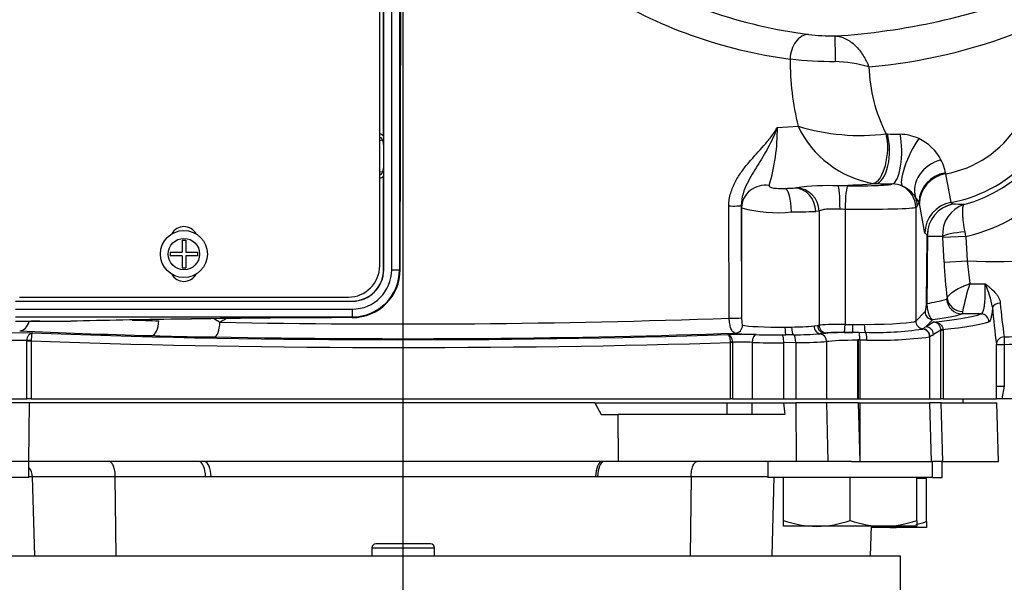
# Paper-space layout 'Sheet1' of a CAD drawing. Units: millimetres. Extents: x -21 to 210, y -8 to 297.
# Drawn here: x 52 to 65, y 162 to 169 of the extents above; entities that cross this region are included whole.
import ezdxf
from ezdxf.enums import TextEntityAlignment as Align
from ezdxf.lldxf.tags import DXFTag

# ---------------------------------------------------------------- set-up
doc = ezdxf.new("R2010")
doc.units = ezdxf.units.MM
for name, color, linetype in [('Default', 7, 'Continuous'), ('DV1_Default', 7, 'Continuous'), ('TT1-01-STD', 7, 'Continuous'), ('TT1-18_F10L-RETR', 7, 'Continuous')]:
    doc.layers.add(name, color=color, linetype=linetype)
doc.styles.add('SEACAD_Arial', font='arial.ttf')
tags = doc.linetypes.add('CENTER2', pattern=[28.575, 19.05, -3.175, 3.175, -3.175]).pattern_tags.tags
tags[10:11] = [DXFTag(74, 4), DXFTag(75, 0), DXFTag(340, '0'), DXFTag(46, 0.0), DXFTag(50, 0.0), DXFTag(44, 0.0), DXFTag(45, 0.0)]
tags[8:9] = [DXFTag(74, 4), DXFTag(75, 0), DXFTag(340, '0'), DXFTag(46, 0.0), DXFTag(50, 0.0), DXFTag(44, 0.0), DXFTag(45, 0.0)]
tags[6:7] = [DXFTag(74, 4), DXFTag(75, 0), DXFTag(340, '0'), DXFTag(46, 0.0), DXFTag(50, 0.0), DXFTag(44, 0.0), DXFTag(45, 0.0)]
tags[4:5] = [DXFTag(74, 4), DXFTag(75, 0), DXFTag(340, '0'), DXFTag(46, 0.0), DXFTag(50, 0.0), DXFTag(44, 0.0), DXFTag(45, 0.0)]
doc.dimstyles.new('ISO', dxfattribs={"dimtxt": 1.8, "dimasz": 2.52, "dimexe": 0.9, "dimexo": 0, "dimgap": 0.45, "dimtad": 1, "dimdec": 0, "dimlfac": 10, "dimdsep": 46, "dimtxsty": 'SEACAD_Arial', "dimblk1": '_SE_FILLED', "dimblk2": '_SE_FILLED', "dimsah": 1, "dimcen": 0.9, "dimadec": 0, "dimazin": 0, "dimtfac": 0.5, "dimtmove": 0, "dimatfit": 3, "dimfxl": 1, "dimarcsym": 0})

# ---------------------------------------------------------------- blocks, each defined once
blk = doc.blocks.new('SE')
at = {"layer": 'DV1_Default', "color": 7, "linetype": 'CENTER2'}
blk.add_line((57.083, 127.091), (57.083, 168.001), dxfattribs=at)
at = {"layer": 'TT1-01-STD', "color": 7, "linetype": 'Continuous'}
for p, q in [((56.835, 165.905), (56.835, 181.805)), ((56.783, 165.955), (56.783, 181.755)), ((56.833, 167.608), (56.833, 180.201)), ((56.937, 165.905), (56.937, 174.24)), ((57.037, 173.567), (57.037, 165.905)), ((57.045, 165.905), (57.051, 169.475)), ((57.045, 165.904), (57.051, 169.475)), ((61.861, 167.721), (62.126, 167.736)), ((63.251, 167.638), (63.266, 167.637)), ((56.819, 167.557), (56.783, 167.551)), ((56.833, 167.503), (56.833, 167.206)), ((56.783, 167.158), (56.819, 167.152)), ((56.833, 165.905), (56.833, 167.101)), ((63.118, 167.004), (63.083, 167.006)), ((62.083, 166.948), (62.104, 166.95)), ((61.246, 165.288), (61.241, 166.719)), ((61.405, 166.695), (61.4, 166.724)), ((61.4, 166.724), (61.405, 165.293)), ((63.671, 166.767), (63.626, 166.831)), ((63.648, 166.72), (63.627, 166.7)), ((63.671, 166.767), (63.648, 166.72)), ((63.744, 166.372), (63.674, 166.749)), ((64.075, 166.763), (64.077, 166.764)), ((61.405, 166.695), (61.405, 165.293)), ((62.393, 166.651), (62.352, 166.648)), ((62.393, 166.651), (62.393, 165.197)), ((62.725, 166.676), (62.725, 165.205)), ((63.627, 166.7), (63.627, 165.25)), ((63.774, 166.333), (63.774, 166.347)), ((63.778, 166.328), (63.778, 166.346)), ((64.267, 166.329), (64.257, 166.387)), ((54.261, 166.28), (54.306, 166.28)), ((54.261, 166.28), (54.261, 166.127)), ((54.306, 166.28), (54.306, 166.127)), ((63.765, 165.48), (63.774, 166.333)), ((63.973, 166.314), (63.972, 166.329)), ((64.267, 166.329), (63.973, 166.314)), ((63.989, 166.003), (63.973, 166.314)), ((64.267, 166.329), (64.284, 166.019)), ((54.108, 166.127), (54.261, 166.127)), ((54.108, 166.127), (54.108, 166.082)), ((54.306, 166.127), (54.458, 166.127)), ((54.458, 166.127), (54.458, 166.082)), ((54.261, 166.082), (54.108, 166.082)), ((54.261, 166.082), (54.261, 165.93)), ((54.458, 166.082), (54.306, 166.082)), ((54.306, 166.082), (54.306, 165.93)), ((63.989, 166.003), (64.284, 166.019)), ((64.284, 166.019), (64.319, 165.727)), ((54.261, 165.93), (54.306, 165.93)), ((56.833, 165.905), (56.835, 165.905)), ((56.937, 165.905), (57.037, 165.905)), ((57.037, 165.905), (57.045, 165.905)), ((52.133, 165.505), (56.433, 165.505)), ((52.133, 165.503), (56.433, 165.503)), ((52.183, 165.555), (56.383, 165.555)), ((56.433, 165.505), (56.433, 165.503)), ((52.133, 165.401), (56.433, 165.401)), ((56.433, 165.401), (56.433, 165.301)), ((63.627, 165.25), (63.746, 165.369)), ((64.227, 165.37), (64.219, 165.34)), ((56.433, 165.301), (52.133, 165.301)), ((52.443, 165.246), (52.84, 165.246)), ((52.443, 165.246), (52.443, 165.246)), ((52.443, 165.246), (52.84, 165.246)), ((52.84, 165.246), (52.84, 165.246)), ((56.433, 165.293), (56.433, 165.301)), ((61.246, 165.287), (61.246, 165.288)), ((61.405, 165.293), (61.405, 165.293)), ((63.846, 165.269), (63.755, 165.177)), ((63.755, 165.177), (63.856, 165.238)), ((51.702, 165.104), (52.349, 165.101)), ((61.958, 165.172), (62.043, 165.173)), ((62.33, 165.187), (62.376, 165.193)), ((62.47, 165.093), (62.409, 165.087)), ((62.906, 165.105), (62.824, 165.105)), ((62.825, 165.205), (62.97, 165.206)), ((62.906, 165.105), (62.987, 165.106)), ((63.715, 165.148), (63.718, 165.15)), ((63.949, 165.134), (63.854, 165.077)), ((63.949, 165.134), (63.949, 165.136)), ((63.949, 165.134), (63.976, 165.134)), ((63.949, 164.255), (63.949, 165.134)), ((63.975, 165.141), (63.976, 165.134)), ((63.976, 165.134), (63.976, 164.255)), ((52.279, 165.001), (51.693, 165.004)), ((52.279, 164.999), (52.279, 165.001)), ((52.279, 164.999), (52.333, 164.999)), ((52.279, 164.255), (52.279, 164.999)), ((52.333, 165), (52.333, 164.999)), ((52.333, 164.999), (52.333, 164.255)), ((61.263, 164.977), (61.263, 164.978)), ((61.286, 164.977), (61.263, 164.977)), ((61.263, 164.255), (61.263, 164.977)), ((61.286, 164.979), (61.286, 164.977)), ((61.286, 164.977), (61.286, 164.255)), ((61.539, 164.977), (61.539, 164.255)), ((61.922, 165.072), (61.969, 165.072)), ((62.097, 164.974), (61.939, 164.972)), ((61.939, 164.972), (61.939, 164.972)), ((61.939, 164.972), (61.939, 164.255)), ((62.07, 165.074), (61.969, 165.072)), ((62.097, 164.974), (62.097, 164.255)), ((62.489, 164.988), (62.489, 164.255)), ((62.887, 164.255), (62.887, 165.006)), ((62.894, 165.014), (62.894, 164.255)), ((63.004, 165.007), (62.914, 165.006)), ((62.914, 165.006), (62.914, 164.255)), ((63.809, 165.051), (63.805, 165.049)), ((63.805, 165.049), (63.805, 164.255)), ((64.757, 165.047), (64.759, 164.951)), ((64.659, 164.951), (64.759, 164.951)), ((64.659, 164.418), (64.659, 164.951)), ((64.759, 164.951), (64.759, 164.418)), ((64.659, 164.418), (64.759, 164.418)), ((64.66, 164.255), (64.659, 164.418)), ((64.759, 164.418), (64.728, 164.255)), ((51.252, 164.255), (52.279, 164.255)), ((52.333, 164.255), (52.279, 164.255)), ((52.333, 164.255), (61.263, 164.255)), ((61.286, 164.255), (61.263, 164.255)), ((61.286, 164.255), (61.539, 164.255)), ((61.539, 164.255), (61.939, 164.255)), ((61.939, 164.255), (62.097, 164.255)), ((62.097, 164.255), (62.489, 164.255)), ((62.489, 164.255), (62.887, 164.255)), ((62.887, 164.255), (62.894, 164.255)), ((62.894, 164.255), (62.914, 164.255)), ((62.914, 164.255), (63.805, 164.255)), ((63.805, 164.255), (63.949, 164.255)), ((63.976, 164.255), (63.949, 164.255)), ((63.976, 164.255), (64.66, 164.255)), ((64.728, 164.255), (64.66, 164.255)), ((64.881, 164.255), (64.728, 164.255))]:
    blk.add_line(p, q, dxfattribs=at)
for radius in [0.3, 0.2]:
    blk.add_circle((54.283, 166.105), radius, dxfattribs=at)
for centre, radius, start, end in [((63.053, 175.127), 6.269, 239.227, 262.7114), ((62.817, 174.657), 6.115, 238.1202, 262.5621), ((62.055, 177.484), 8.613, 273.6112, 291.3284), ((62.579, 171.485), 2.597, 262.8903, 270.397), ((62.418, 175.491), 7.024, 274.9949, 291.3755), ((63.783, 168.455), 1.345, 279.6551, 16.9468), ((62.59, 173.7), 5.137, 263.689, 270.0806), ((65.47, 168.565), 3.445, 179.5244, 193.9212), ((62.491, 166.496), 2.07, 74.8977, 87.054), ((64.978, 168.54), 1.948, 181.3661, 207.5881), ((63.783, 168.455), 1.716, 279.8599, 359.9254), ((63.783, 168.455), 1.78, 285.0615, 353.4937), ((63.783, 168.455), 2.18, 282.8376, 355.8018), ((62.92, 170.331), 2.713, 252.9916, 277.0096), ((63.314, 168.3), 1.315, 205.4135, 259.8958), ((65.847, 167.556), 9.014, 179.6663, 180.3337), ((59.418, 167.688), 2.443, 343.1363, 0.7535), ((63.417, 167.044), 0.59, 65.0019, 88.8503), ((56.738, 167.507), 0.0951, 357.876, 32.2952), ((63.411, 167.029), 0.606, 27.2012, 65.0659), ((63.448, 167.041), 0.568, 10.3034, 27.8668), ((56.738, 167.203), 0.0951, 327.7052, 2.1237), ((65.846, 167.154), 9.013, 179.6662, 180.3338), ((422.245, 232.243), 364.106, 190.3019, 190.36026), ((62.497, 164.25), 2.728, 87.0713, 98.277), ((63.315, 166.646), 0.354, 66.0186, 87.8772), ((63.299, 166.605), 0.398, 34.6074, 66.3146), ((64.146, 166.367), 0.402, 100.1129, 179.2992), ((64.176, 166.347), 0.402, 101.0279, 179.9719), ((64.179, 166.349), 0.401, 101.499, 180.3071), ((64.366, 166.359), 0.396, 107.7503, 184.3264), ((67.447, 170.038), 4.698, 224.169, 224.5518), ((64.017, 162.763), 3.979, 86.7021, 88.817), ((61.854, 168.269), 1.637, 254.0531, 276.5598), ((54.283, 166.28), 0.175, 27.9946, 152.0054), ((68.018, 171.448), 6.636, 229.9033, 230.244), ((63.909, 160.681), 5.648, 89.3608, 91.3243), ((64.633, 171.405), 5.397, 266.29, 286.3507), ((71.737, 166.417), 7.759, 183.056, 186.4957), ((54.283, 165.93), 0.175, 207.9946, 332.0054), ((56.383, 165.955), 0.4, 270, 0), ((56.433, 165.905), 0.4, 270, 0), ((56.433, 165.905), 0.503, 270, 0), ((56.432, 165.906), 0.613, 270.1266, 359.8709), ((56.433, 165.905), 0.603, 270, 0), ((56.433, 165.905), 0.402, 270, 0), ((66.79, 164.897), 2.607, 161.452, 169.5619), ((64.634, 190.363), 24.639, 269.2681, 269.7225), ((63.512, 165.245), 1.111, 9.3734, 25.6215), ((63.49, 167.372), 1.918, 278.3836, 286.1088), ((71.363, 166.028), 6.678, 184.7188, 188.4454), ((72.509, 166.023), 7.923, 184.3269, 187.779), ((52.473, 157.464), 7.782, 90.2174, 91.0357), ((52.429, 155.246), 10.001, 89.9199, 90.5413), ((55.833, 238.084), 72.855, 268.25974, 268.52999), ((54.503, 150.757), 14.519, 90.4872, 91.1779), ((57.058, 282.659), 117.447, 268.87023, 272.04343), ((63.847, 165.136), 0.102, 359.8841, 85.2575), ((62.004, 169.085), 3.912, 270.5813, 274.7874), ((62.03, 170.327), 5.253, 270.4324, 274.1335), ((62.392, 164.992), 0.0969, 357.6291, 79.8994), ((63.117, 169.183), 4.079, 268.1685, 278.4206), ((64.633, 171.405), 6.359, 271.1157, 280.1882), ((54.77, 187.427), 22.381, 267.7085, 269.7597), ((61.075, 166.635), 2.436, 318.0212, 318.2946), ((60.211, 158.786), 6.782, 66.5104, 66.6905), ((63.15, 169.872), 4.868, 268.2777, 277.7291), ((64.633, 171.405), 6.455, 271.1157, 280.1882)]:
    blk.add_arc(centre, radius, start, end, dxfattribs=at)
for centre, major_axis, ratio, start_param, end_param in [((62.24, 168.609), (-0.039, -0.298), 0.711899, 3.241085, 4.856863), ((62.598, 168.589), (-0.001, 0.3), 0.002352, 0.069813, 1.658985), ((56.712, 167.545), (0.14, 0.025), 0.701674, 0.42493, 0.924099), ((63.099, 167.405), (-0.032, -0.399), 0.420725, 0.092661, 2.22886), ((63.118, 167.404), (-0.01, -0.4), 0.44042, 0.058327, 2.205865), ((63.783, 167.692), (-1.174, 0), 0.052336, 1.114056, 1.264174), ((63.328, 167.399), (-0.007, -0.4), 0.301426, 0.054916, 2.202454), ((56.712, 167.545), (-0.106, -0.019), 0.465408, 3.018494, 3.90154), ((63.633, 167.328), (-0.169, -0.363), 0.235806, 4.065648, 6.211226), ((63.997, 166.978), (-0.356, -0.182), 0.814112, 4.441004, 6.166014), ((56.712, 167.164), (-0.106, 0.019), 0.465408, 2.381645, 3.264691), ((56.712, 167.164), (0.14, -0.025), 0.701674, 5.359086, 5.858255), ((64.07, 166.767), (-0.395, -0.064), 0.950754, 4.719063, 6.113517), ((64.073, 166.749), (-0.393, -0.073), 0.960925, 4.698516, 6.092971), ((64.028, 168.455), (0, -1.378), 0.052336, -0.310899, -0.275666), ((61.704, 166.695), (-0.295, -0.053), 0.959372, 4.367043, 6.096611), ((57.083, 167.256), (7.711, 0), 0.052408, -0.766781, -0.67201), ((62.636, 166.676), (0.001, -0.3), 0.083686, 1.570428, 3.089048), ((62.687, 166.944), (-0.6, 0), 0.052408, 4.583011, 4.796174), ((62.764, 166.676), (-0.002, -0.3), 0.129014, 3.194394, 4.713269), ((62.828, 167.001), (-0.5, 0), 0.052408, 1.441418, 3.086401), ((63.783, 167.075), (-1.509, 0), 0.052336, 1.114056, 1.264174), ((63.328, 166.7), (0.212, -0.212), 0.997265, 0.786768, 1.903087), ((57.083, 167.256), (7.711, 0), 0.052408, -0.88627, -0.86527), ((61.904, 166.953), (0.2, 0), 0.052408, -1.292581, -0.458956), ((61.959, 166.643), (0.004, -0.3), 0.274612, 1.566686, 3.087137), ((62.083, 166.648), (0.032, -0.298), 0.895528, 1.476104, 3.023712), ((62.1, 166.651), (0.09, -0.286), 0.976066, 1.274163, 2.815898), ((61.3, 166.724), (0.1, 0.0003), 0.062679, 4.07515, 6.230722), ((63.348, 166.72), (0.212, -0.212), 0.997265, 0.786768, 1.164189), ((63.699, 168.455), (0, -1.772), 0.052336, -0.310899, -0.275666), ((61.904, 166.653), (0.5, 0), 0.020963, -1.292581, -0.458956), ((62.687, 166.644), (0.3, 0), 0.104816, 1.441418, 1.654582), ((62.828, 166.702), (0.8, 0), 0.032755, 4.583011, 6.230825), ((63.874, 166.347), (-0.1, 0.0001), 0.020979, 0.052371, 0.296366), ((64.266, 166.344), (-0.299, -0.024), 0.145858, 4.733723, 6.102293), ((63.874, 166.333), (-0.1, 0.0011), 0.211514, 0.053573, 0.303255), ((63.864, 165.48), (-0.1, 0.001), 0.19375, 0.053372, 0.326506), ((64.219, 165.54), (0.059, -0.191), 0.984448, 4.471111, 5.980678), ((64.225, 165.55), (0.192, -0.056), 0.892783, 3.517399, 4.977139), ((64.708, 165.425), (-0.0997, -0.0076), 0.52914, 4.678556, 6.139574), ((63.846, 165.369), (-0.0707, 0.0707), 0.997265, 0.786768, 2.354825), ((57.083, 165.404), (7.239, 0), 0.052408, -0.364511, -0.168955), ((57.083, 165.404), (7.482, 0), 0.052408, -0.438807, -0.16449), ((64.464, 165.24), (-0.0301, 0.0954), 0.985186, 4.410823, 5.97305), ((14.076, 165.126), (39.291, 0.12), 0.000267, 0.229958, 0.251206), ((52.186, 165.324), (-0.01, -0.2), 0.676099, 0.07109, 1.195847), ((57.083, 165.041), (-7.266, 0), 0.034921, -1.163408, -0.947132), ((53.875, 165.264), (-0.005, -0.2), 0.443038, 0.058411, 1.5299), ((57.083, 165.041), (-7.266, 0), 0.034921, -1.481216, -1.189496), ((54.676, 165.246), (-0.004, -0.2), 0.332452, 0.055521, 1.524571), ((61.305, 165.293), (0.1, 0.0003), 0.062391, 4.082075, 6.230649), ((61.305, 165.293), (0.1, 0.0003), 0.062395, 4.082072, 6.230723), ((62.828, 165.252), (0.8, 0), 0.058959, 4.890436, 6.230825), ((63.727, 165.25), (-0.0707, 0.0707), 0.997265, 0.786768, 2.263729), ((57.083, 165.304), (7.582, 0), 0.051717, -0.429702, -0.16449), ((57.083, 165.404), (-7.239, 0), 0.052408, 0.827766, 1.11168), ((57.083, 165.404), (-7.482, 0), 0.052408, 0.885634, 2.15762), ((57.083, 165.404), (7.239, 0), 0.052408, 4.373435, 5.337679), ((61.32, 165.196), (0.0216, 0.0976), 0.971723, 3.365097, 4.923811), ((61.904, 165.104), (0.6, 0), 0.052408, 3.374558, 4.820255), ((61.904, 165.204), (-0.5, 0), 0.062889, 0.232966, 1.678662), ((61.969, 165.172), (-0.0006, 0.1), 0.107655, 1.570185, 3.088926), ((62.071, 165.173), (-0.0015, 0.1), 0.278319, 1.566638, 3.039044), ((61.904, 165.204), (0.5, 0), 0.062889, -0.339001, -0.209505), ((62.47, 165.193), (-0.0147, 0.0989), 0.941938, 1.431703, 2.985094), ((62.687, 165.195), (-0.3, 0), 0.034939, 4.583011, 6.073681), ((62.491, 165.197), (-0.0239, 0.0971), 0.976851, 1.334519, 2.894431), ((62.959, 165.073), (-0.621, 0), 0.052408, -1.351458, -0.662779), ((61.904, 165.104), (0.6, 0), 0.052408, -0.339001, -0.209505), ((62.687, 165.095), (0.2, 0), 0.052408, 1.441418, 2.932088), ((62.712, 165.205), (0.0007, 0.1), 0.129014, 3.194394, 4.713269), ((62.828, 165.152), (-0.9, 0), 0.052408, 1.441418, 1.566075), ((62.828, 165.252), (-0.8, 0), 0.058959, 1.441418, 1.566075), ((62.824, 165.205), (0, 0.1), 0.004721, 3.193953, 4.71239), ((62.905, 165.006), (0.0005, -0.1), 0.087155, 1.570397, 3.04284), ((62.988, 165.206), (-0.0009, 0.1), 0.1771, 1.569126, 3.041557), ((62.986, 165.007), (-0.001, 0.1), 0.179165, 4.710661, 6.183112), ((63.705, 165.049), (-0.0522, 0.0853), 0.994782, 4.165727, 5.638481), ((63.756, 165.278), (-0.397, -0.31), 0.158095, 1.353389, 1.444485), ((63.709, 165.051), (-0.049, 0.0872), 0.995, 4.202225, 5.67742), ((63.755, 165.077), (-0.0514, 0.0858), 0.99484, 4.174966, 5.741201), ((64.248, 165.141), (-0.3, -0.006), 0.046682, -0.430202, -0.088249), ((52.27, 165.001), (0.1, -0.002), 0.00178, 0.893993, 1.483548), ((57.083, 165.304), (7.582, 0), 0.051717, 4.035298, 5.296348), ((61.382, 165.059), (-0.4, 0), 0.052408, 4.163036, 5.113289), ((61.318, 164.979), (-0.1, -0.0022), 0.007382, -1.246696, -0.987021), ((61.382, 164.959), (0.3, 0), 0.069877, 1.021443, 1.894978), ((61.591, 164.977), (0.0032, 0.0999), 0.52194, 0.061395, 1.587541), ((61.904, 165.003), (0.7, 0), 0.044921, 4.163036, 4.761944), ((61.904, 165.103), (-0.6, 0), 0.052408, 1.021443, 1.601226), ((62.068, 164.974), (-0.0015, 0.1), 0.283039, 4.708011, 6.180488), ((61.904, 165.003), (0.68, 0), 0.044705, -1.283802, -0.537321), ((62.959, 164.973), (-0.521, 0), 0.06247, -1.430731, -0.442147), ((63.855, 165.278), (-0.49, -0.332), 0.285062, 1.286162, 1.377258), ((64.759, 164.951), (-0.0991, -0.0137), 0.96159, 4.598998, 6.14042)]:
    blk.add_ellipse(centre, major_axis=major_axis, ratio=ratio, start_param=start_param, end_param=end_param, dxfattribs=at)
for points, knots in [([(62.597, 168.888), (62.62, 168.887), (62.643, 168.884), (62.688, 168.872), (62.71, 168.863), (62.755, 168.842), (62.776, 168.829), (62.817, 168.799), (62.837, 168.783), (62.875, 168.746), (62.893, 168.726), (62.926, 168.684), (62.942, 168.662), (62.971, 168.616), (62.984, 168.592), (63.003, 168.555), (63.009, 168.543), (63.02, 168.518), (63.025, 168.506), (63.03, 168.494)], [0, 0, 0, 0, 0.125, 0.125, 0.25, 0.25, 0.375, 0.375, 0.5, 0.5, 0.625, 0.625, 0.75, 0.75, 0.875, 0.875, 0.9375, 0.9375, 1, 1, 1, 1]), ([(61.241, 166.719), (61.24, 166.776), (61.25, 166.83), (61.281, 166.935), (61.302, 166.984), (61.35, 167.076), (61.378, 167.119), (61.436, 167.2), (61.467, 167.238), (61.561, 167.349), (61.626, 167.418), (61.72, 167.525), (61.751, 167.561), (61.794, 167.618), (61.808, 167.638), (61.835, 167.678), (61.849, 167.699), (61.861, 167.721)], [0, 0, 0, 0, 0.125, 0.125, 0.25, 0.25, 0.375, 0.375, 0.5, 0.5, 0.75, 0.75, 0.875, 0.875, 0.9375, 0.9375, 1, 1, 1, 1]), ([(61.861, 167.721), (61.826, 167.627), (61.784, 167.541), (61.698, 167.382), (61.652, 167.308), (61.561, 167.161), (61.515, 167.088), (61.455, 166.965), (61.437, 166.922), (61.409, 166.828), (61.4, 166.778), (61.4, 166.724)], [0, 0, 0, 0, 0.25, 0.25, 0.5, 0.5, 0.75, 0.75, 0.875, 0.875, 1, 1, 1, 1]), ([(61.756, 166.98), (61.755, 166.977), (61.755, 166.974), (61.758, 166.967), (61.761, 166.964), (61.771, 166.958), (61.778, 166.956), (61.796, 166.951), (61.805, 166.949), (61.827, 166.946), (61.839, 166.945), (61.863, 166.943), (61.875, 166.943), (61.912, 166.942), (61.936, 166.942), (61.959, 166.943)], [0, 0, 0, 0, 0.125, 0.125, 0.25, 0.25, 0.375, 0.375, 0.5, 0.5, 0.625, 0.625, 0.75, 0.75, 1, 1, 1, 1]), ([(64.257, 166.387), (64.252, 166.41), (64.248, 166.432), (64.242, 166.475), (64.239, 166.497), (64.234, 166.537), (64.232, 166.556), (64.229, 166.593), (64.228, 166.61), (64.227, 166.641), (64.227, 166.655), (64.228, 166.68), (64.229, 166.691), (64.232, 166.71), (64.234, 166.718), (64.238, 166.726), (64.239, 166.729), (64.242, 166.733), (64.244, 166.735), (64.246, 166.736)], [0, 0, 0, 0, 0.125, 0.125, 0.25, 0.25, 0.375, 0.375, 0.5, 0.5, 0.625, 0.625, 0.75, 0.75, 0.875, 0.875, 0.9375, 0.9375, 1, 1, 1, 1]), ([(62.661, 166.676), (62.629, 166.675), (62.598, 166.677), (62.539, 166.679), (62.512, 166.679), (62.476, 166.676), (62.464, 166.674), (62.444, 166.671), (62.435, 166.668), (62.419, 166.664), (62.412, 166.661), (62.401, 166.656), (62.396, 166.653), (62.393, 166.651)], [0, 0, 0, 0, 0.25, 0.25, 0.5, 0.5, 0.625, 0.625, 0.75, 0.75, 0.875, 0.875, 1, 1, 1, 1]), ([(64.028, 165.539), (64.03, 165.546), (64.034, 165.554), (64.045, 165.57), (64.053, 165.578), (64.078, 165.604), (64.101, 165.621), (64.153, 165.655), (64.184, 165.672), (64.233, 165.694), (64.25, 165.701), (64.284, 165.715), (64.302, 165.721), (64.319, 165.727)], [0, 0, 0, 0, 0.125, 0.125, 0.25, 0.25, 0.5, 0.5, 0.75, 0.75, 0.875, 0.875, 1, 1, 1, 1]), ([(64.464, 165.34), (64.469, 165.341), (64.473, 165.345), (64.482, 165.357), (64.486, 165.366), (64.493, 165.387), (64.497, 165.4), (64.503, 165.43), (64.505, 165.447), (64.509, 165.483), (64.511, 165.504), (64.514, 165.545), (64.515, 165.567), (64.516, 165.612), (64.516, 165.635), (64.516, 165.68), (64.515, 165.703), (64.514, 165.725)], [0, 0, 0, 0, 0.125, 0.125, 0.25, 0.25, 0.375, 0.375, 0.5, 0.5, 0.625, 0.625, 0.75, 0.75, 0.875, 0.875, 1, 1, 1, 1]), ([(64.514, 165.725), (64.525, 165.716), (64.537, 165.708), (64.559, 165.69), (64.569, 165.682), (64.601, 165.654), (64.622, 165.635), (64.648, 165.605), (64.657, 165.594), (64.672, 165.573), (64.679, 165.561), (64.697, 165.527), (64.705, 165.503), (64.707, 165.478)], [0, 0, 0, 0, 0.125, 0.125, 0.25, 0.25, 0.5, 0.5, 0.625, 0.625, 0.75, 0.75, 1, 1, 1, 1]), ([(63.746, 165.369), (63.748, 165.37), (63.75, 165.373), (63.753, 165.382), (63.755, 165.387), (63.758, 165.402), (63.759, 165.411), (63.762, 165.429), (63.762, 165.436), (63.763, 165.449), (63.764, 165.454), (63.764, 165.466), (63.764, 165.472), (63.765, 165.48)], [0, 0, 0, 0, 0.25, 0.25, 0.5, 0.5, 0.75, 0.75, 0.875, 0.875, 0.9375, 0.9375, 1, 1, 1, 1]), ([(63.77, 165.475), (63.77, 165.455), (63.772, 165.437), (63.776, 165.405), (63.779, 165.391), (63.784, 165.365), (63.788, 165.354), (63.794, 165.335), (63.798, 165.326), (63.808, 165.303), (63.816, 165.292), (63.831, 165.276), (63.838, 165.271), (63.846, 165.269)], [0, 0, 0, 0, 0.125, 0.125, 0.25, 0.25, 0.375, 0.375, 0.5, 0.5, 0.75, 0.75, 1, 1, 1, 1]), ([(64.609, 165.425), (64.606, 165.398), (64.604, 165.374), (64.599, 165.34), (64.598, 165.33), (64.594, 165.311), (64.592, 165.302), (64.586, 165.278), (64.582, 165.265), (64.573, 165.247), (64.568, 165.242), (64.562, 165.24)], [0, 0, 0, 0, 0.25, 0.25, 0.375, 0.375, 0.5, 0.5, 0.75, 0.75, 1, 1, 1, 1]), ([(61.32, 165.096), (61.31, 165.098), (61.3, 165.104), (61.283, 165.123), (61.275, 165.137), (61.262, 165.172), (61.257, 165.192), (61.251, 165.226), (61.249, 165.238), (61.247, 165.262), (61.246, 165.275), (61.246, 165.287)], [0, 0, 0, 0, 0.25, 0.25, 0.5, 0.5, 0.75, 0.75, 0.875, 0.875, 1, 1, 1, 1]), ([(61.405, 165.293), (61.405, 165.281), (61.405, 165.269), (61.406, 165.247), (61.406, 165.236), (61.409, 165.21), (61.412, 165.198), (61.418, 165.196)], [0, 0, 0, 0, 0.25, 0.25, 0.5, 0.5, 1, 1, 1, 1]), ([(63.856, 165.238), (63.87, 165.238), (63.884, 165.236), (63.911, 165.228), (63.924, 165.222), (63.947, 165.205), (63.957, 165.194), (63.967, 165.176), (63.97, 165.169), (63.974, 165.155), (63.975, 165.148), (63.975, 165.141)], [0, 0, 0, 0, 0.25, 0.25, 0.5, 0.5, 0.75, 0.75, 0.875, 0.875, 1, 1, 1, 1]), ([(52.279, 165.001), (52.28, 165.015), (52.282, 165.029), (52.29, 165.053), (52.296, 165.064), (52.309, 165.081), (52.317, 165.088), (52.332, 165.097), (52.341, 165.1), (52.349, 165.101)], [0, 0, 0, 0, 0.25, 0.25, 0.5, 0.5, 0.75, 0.75, 1, 1, 1, 1]), ([(52.349, 165.101), (52.347, 165.1), (52.345, 165.097), (52.342, 165.088), (52.34, 165.081), (52.337, 165.063), (52.336, 165.052), (52.334, 165.028), (52.333, 165.014), (52.333, 165)], [0, 0, 0, 0, 0.25, 0.25, 0.5, 0.5, 0.75, 0.75, 1, 1, 1, 1]), ([(62.33, 165.187), (62.331, 165.162), (62.339, 165.138), (62.368, 165.101), (62.388, 165.09), (62.409, 165.087)], [0, 0, 0, 0, 0.5, 0.5, 1, 1, 1, 1]), ([(61.226, 165.078), (61.233, 165.077), (61.24, 165.074), (61.254, 165.064), (61.26, 165.057), (61.272, 165.038), (61.277, 165.028), (61.284, 165.004), (61.286, 164.992), (61.286, 164.979)], [0, 0, 0, 0, 0.25, 0.25, 0.5, 0.5, 0.75, 0.75, 1, 1, 1, 1]), ([(61.263, 164.978), (61.263, 164.991), (61.262, 165.004), (61.258, 165.027), (61.255, 165.038), (61.249, 165.056), (61.245, 165.064), (61.236, 165.074), (61.231, 165.077), (61.226, 165.078)], [0, 0, 0, 0, 0.25, 0.25, 0.5, 0.5, 0.75, 0.75, 1, 1, 1, 1]), ([(61.922, 165.072), (61.924, 165.071), (61.926, 165.068), (61.93, 165.058), (61.932, 165.05), (61.935, 165.032), (61.936, 165.021), (61.938, 164.997), (61.939, 164.985), (61.939, 164.972)], [0, 0, 0, 0, 0.25, 0.25, 0.5, 0.5, 0.75, 0.75, 1, 1, 1, 1])]:
    blk.add_open_spline(points, degree=3, knots=knots, dxfattribs=at)
for points in [[(63.778, 166.328), (63.775, 166.044), (63.772, 165.759), (63.77, 165.475)], [(64.022, 165.53), (64.024, 165.53), (64.026, 165.534), (64.028, 165.539)], [(64.464, 165.34), (64.382, 165.34), (64.3, 165.34), (64.219, 165.34)], [(54.669, 165.281), (54.694, 165.266), (54.719, 165.251), (54.742, 165.236)], [(54.819, 165.276), (54.794, 165.261), (54.768, 165.248), (54.742, 165.236)]]:
    blk.add_open_spline(points, degree=3, dxfattribs=at)
at = {"layer": 'TT1-18_F10L-RETR', "color": 7, "linetype": 'Continuous'}
for p, q in [((52.31, 164.205), (51.252, 164.205)), ((52.302, 163.455), (52.31, 164.205)), ((59.53, 164.205), (52.31, 164.205)), ((59.53, 164.205), (59.61, 164.055)), ((59.535, 164.205), (61.218, 164.205)), ((61.218, 164.205), (61.539, 164.205)), ((61.218, 164.055), (61.218, 164.205)), ((61.539, 164.205), (61.939, 164.205)), ((61.539, 164.055), (61.539, 164.205)), ((61.939, 164.205), (62.097, 164.205)), ((62.489, 164.205), (62.097, 164.205)), ((62.097, 164.205), (62.102, 163.455)), ((62.894, 164.205), (62.489, 164.205)), ((62.489, 164.205), (62.506, 163.455)), ((62.894, 164.205), (62.914, 164.205)), ((62.894, 164.205), (62.916, 163.455)), ((62.914, 164.205), (63.805, 164.205)), ((62.914, 164.205), (62.916, 163.455)), ((63.954, 164.205), (63.805, 164.205)), ((63.805, 164.205), (63.825, 163.455)), ((63.954, 164.205), (64.665, 164.205)), ((63.973, 163.455), (63.954, 164.205)), ((64.233, 164.205), (64.233, 164.255)), ((64.684, 163.455), (64.665, 164.205)), ((59.61, 164.055), (59.827, 164.055)), ((59.832, 163.455), (59.827, 164.055)), ((61.956, 164.055), (59.827, 164.055)), ((52.302, 163.455), (51.251, 163.455)), ((59.832, 163.455), (52.302, 163.455)), ((52.303, 163.255), (52.303, 163.455)), ((62.102, 163.455), (59.832, 163.455)), ((61.74, 163.455), (61.74, 163.255)), ((62.506, 163.455), (62.102, 163.455)), ((62.808, 163.455), (62.506, 163.455)), ((62.808, 163.455), (63.595, 163.455)), ((63.595, 163.455), (63.84, 163.455)), ((63.973, 163.455), (63.84, 163.455)), ((63.84, 163.255), (63.84, 163.455)), ((63.964, 163.255), (63.964, 163.455)), ((63.973, 163.455), (64.684, 163.455)), ((52.303, 163.255), (50.203, 163.255)), ((52.347, 163.26), (52.303, 163.26)), ((53.407, 163.26), (52.347, 163.26)), ((52.347, 163.26), (52.373, 162.255)), ((54.559, 163.26), (53.407, 163.26)), ((53.417, 162.255), (53.407, 163.26)), ((54.629, 163.26), (54.559, 163.26)), ((59.539, 163.26), (54.629, 163.26)), ((59.566, 163.26), (59.539, 163.26)), ((60.759, 163.26), (59.566, 163.26)), ((60.759, 163.26), (60.749, 162.255)), ((61.74, 163.26), (60.759, 163.26)), ((63.84, 163.255), (61.74, 163.255)), ((61.793, 162.255), (61.819, 163.26)), ((61.94, 162.706), (61.94, 163.255)), ((62.79, 162.706), (62.79, 163.255)), ((63.64, 162.706), (63.64, 163.255)), ((63.764, 163.24), (63.64, 163.24)), ((63.709, 163.24), (63.694, 163.255)), ((63.764, 162.691), (63.764, 163.24)), ((63.84, 163.255), (63.964, 163.255)), ((61.94, 162.63), (61.94, 162.706)), ((63.64, 162.706), (63.64, 162.63)), ((62.365, 162.63), (61.94, 162.63)), ((63.215, 162.63), (62.365, 162.63)), ((63.052, 162.255), (63.062, 162.63)), ((63.339, 162.615), (63.061, 162.615)), ((63.64, 162.63), (63.215, 162.63)), ((63.764, 162.615), (63.339, 162.615)), ((63.764, 162.691), (63.764, 162.615)), ((56.681, 162.355), (57.484, 162.355)), ((56.683, 162.355), (56.683, 162.255)), ((57.433, 162.405), (56.733, 162.405)), ((57.483, 162.255), (57.483, 162.355)), ((50.733, 162.255), (63.433, 162.255)), ((63.433, 160.955), (63.433, 162.255))]:
    blk.add_line(p, q, dxfattribs=at)
for centre, radius, start, end in [((52.15, 163.257), 0.198, 0.8375, 39.1647), ((62.384, 163.96), 1.331, 250.5356, 269.2083), ((62.35, 163.941), 1.311, 270.6528, 289.6034), ((63.234, 163.96), 1.331, 250.5356, 269.2083), ((63.2, 163.941), 1.311, 270.6528, 289.6034), ((63.357, 163.945), 1.331, 262.4514, 269.2083), ((63.324, 163.926), 1.311, 270.6528, 277.5942), ((63.324, 163.926), 1.311, 283.4725, 289.6034), ((56.733, 162.355), 0.05, 90, 180), ((57.433, 162.355), 0.05, 0, 90)]:
    blk.add_arc(centre, radius, start, end, dxfattribs=at)
for centre, major_axis, ratio, start_param, end_param in [((61.904, 190.187), (0.198, -26.732), 0.025114, -0.237625, -0.212458), ((54.475, 163.255), (0, -0.2), 0.421051, 1.596976, 3.141593), ((54.547, 163.255), (0, 0.2), 0.409439, 4.738572, 6.262533), ((59.621, 163.255), (0, 0.2), 0.409625, 0.003325, 1.544619), ((59.649, 163.255), (0, -0.2), 0.414176, 3.141593, 4.686209)]:
    blk.add_ellipse(centre, major_axis=major_axis, ratio=ratio, start_param=start_param, end_param=end_param, dxfattribs=at)
for points in [[(53.407, 163.26), (53.407, 163.273), (53.406, 163.286), (53.404, 163.312), (53.403, 163.324), (53.399, 163.348), (53.396, 163.359), (53.391, 163.38), (53.388, 163.39), (53.377, 163.417), (53.369, 163.431), (53.351, 163.45), (53.341, 163.455), (53.332, 163.455)], [(60.759, 163.26), (60.759, 163.273), (60.76, 163.286), (60.762, 163.312), (60.763, 163.324), (60.767, 163.348), (60.77, 163.359), (60.775, 163.38), (60.779, 163.39), (60.789, 163.417), (60.797, 163.431), (60.815, 163.45), (60.825, 163.455), (60.835, 163.455)]]:
    blk.add_open_spline(points, degree=3, knots=[0, 0, 0, 0, 0.125, 0.125, 0.25, 0.25, 0.375, 0.375, 0.5, 0.5, 0.75, 0.75, 1, 1, 1, 1], dxfattribs=at)
blk = doc.blocks.new('DMBLK9')
at = {"layer": 'Default', "linetype": 'Continuous'}
for points in [[(49.703, 194.359), (47.183, 193.939), (49.703, 193.519)], [(54.564, 194.359), (54.564, 193.519), (57.084, 193.939)]]:
    blk.add_hatch(color=7, dxfattribs=at).paths.add_polyline_path(points)
at = {"layer": 'Default', "color": 7, "linetype": 'Continuous'}
for p, q in [((47.183, 183.155), (47.183, 194.839)), ((57.084, 163.26), (57.084, 194.839)), ((47.183, 193.939), (57.084, 193.939))]:
    blk.add_line(p, q, dxfattribs=at)
at = {"layer": 'Default', "color": 7, "linetype": 'Continuous', "style": 'SEACAD_Arial'}
for s, p in [('99', (49.218, 198.349)), ('(', (47.496, 196.189)), (')', (55.949, 196.189)), ('3.90"', (49.218, 196.189))]:
    blk.add_text(s, height=1.8, dxfattribs=at).set_placement(p, align=Align.TOP_LEFT)
blk = doc.blocks.new('_SE_FILLED')
at = {"color": 0}
blk.add_line((0, 0), (-1, 0), dxfattribs=at)
blk.add_solid([(0, 0), (-1, -0.1665), (-1, 0.1665), (0, 0)], dxfattribs=at)

psp = doc.layouts.new('Sheet1')

# ---------------------------------------------------------------- block references
at = {"layer": 'Default'}
psp.add_blockref('SE', (0, 0), dxfattribs=at)

# ---------------------------------------------------------------- dimensions: what is measured, and where the dimension line sits
at = {"layer": 'Default', "color": 7, "linetype": 'Continuous'}
dim = psp.add_linear_dim(base=(57.084, 193.939), p1=(47.183, 183.155), p2=(57.084, 163.26), text='\\A1;<>', dimstyle='ISO', override={"dimpost": '\\X'}, dxfattribs=at)
dim.commit()
dim.dimension.update_dxf_attribs({"geometry": 'DMBLK9', "text_midpoint": (52.133, 193.939), "dimtype": 160})

doc.saveas('drawing.dxf')
